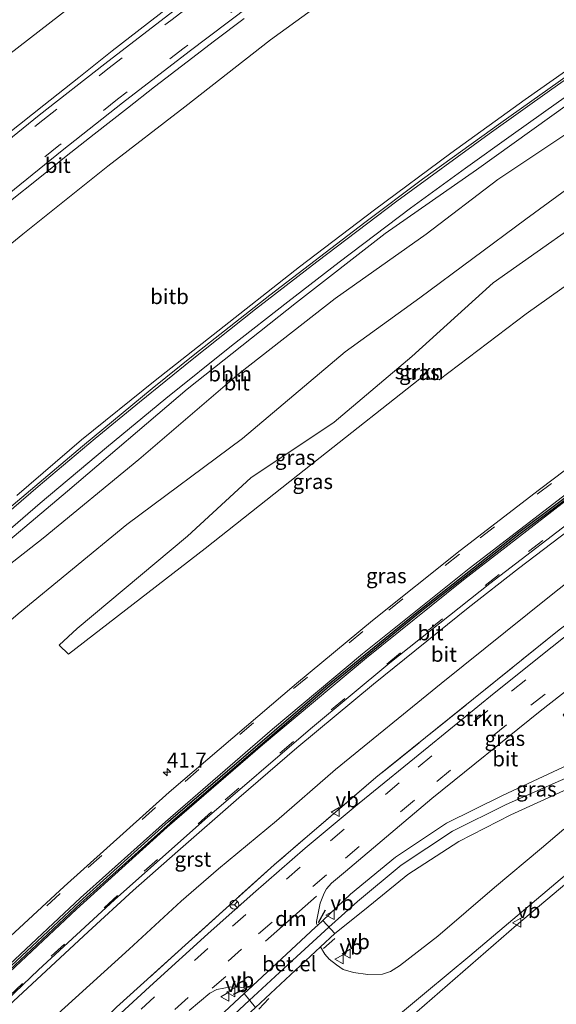
# Model space of a CAD drawing. Units: metres. Extents: x 43864 to 50003, y 418749 to 423596.
# Drawn here: x 47569 to 47659, y 419490 to 419654 of the extents above; entities that cross this region are included whole.
import ezdxf
from ezdxf.enums import TextEntityAlignment as Align

# ---------------------------------------------------------------- set-up
doc = ezdxf.new("R2010")
doc.units = ezdxf.units.M
doc.linetypes.add('IE-TERREINAFSCHEIDING', pattern=[10, 8, -2])
doc.linetypes.add('VW-3-9_STREEP', pattern=[12, 3, -9])
doc.layers.get('0').update_dxf_attribs({"lineweight": 25})
for name, color, linetype, lineweight in [('B-ME-AL-OVERIG-L-B1', 7, 'Continuous', 18), ('B-ME-AM-KILOMETR-S-B1', 7, 'Continuous', 18), ('B-ME-GR-STRUIKEN-GV-B6', 93, 'Continuous', 18), ('B-ME-GW-KRUINLIJN-L-B1', 93, 'Continuous', 18), ('B-ME-GW-TEENLIJN-L-B1', 93, 'Continuous', 18), ('B-ME-IE-GRASLAND-GV-B6', 93, 'Continuous', 18), ('B-ME-IE-TERREINAFSCHEIDING-RASTERHEKWERK-L-B1', 8, 'IE-TERREINAFSCHEIDING', 18), ('B-ME-IE-TERREINAFSCHEIDING-SCHRIKHEK-L-B1', 10, 'Continuous', 25), ('B-ME-OB-BEKLEDING-GV-B6', 253, 'Continuous', 18), ('B-ME-SB-SPOOR-GV-B6', 253, 'Continuous', 18), ('B-ME-SB-SPOOR-L-B1', 253, 'Continuous', 18), ('B-ME-VH-VERH_SOORT-BITUMEN-GV-B6', 8, 'IE-TERREINAFSCHEIDING-NATUURLIJK-HOUTWAL', 18), ('B-ME-VH-VERH_SOORT-GV-B6', 8, 'Continuous', 18), ('B-ME-VH-VERH_SOORT-KLINKERS-GV-B6', 8, 'IE-TERREINAFSCHEIDING-NATUURLIJK-HOUTWAL', 18), ('B-ME-VW-MARKERING-39STREEP-015-L-B1', 255, 'VW-3-9_STREEP', 18), ('B-ME-VW-MARKERING-DRIEHOEK-L-B1', 7, 'VW-HAAIETAND70-R-B', 18), ('B-ME-VW-MARKERING-STREEP-015-L-B1', 7, 'Continuous', 18), ('B-ME-VW-MEUBILAIR_WEGMEUBILAIR-RONA-S-B1', 8, 'Continuous', 18), ('B-ME-VW-MEUBILAIR_WEGMEUBILAIR-VERKEERSBORD-S-B1', 8, 'Continuous', 18)]:
    doc.layers.add(name, color=color, linetype=linetype, lineweight=lineweight)
doc.layers.add('B-ME-VW-VERHOOGDE_RIJBAAN_SCHEIDING-GV-B6', color=8, linetype='Continuous', lineweight=25, plot=False)
doc.styles.add('NLCS-ISO', font='NLCS-ISO.TTF')
doc.linetypes.add('IE-TERREINAFSCHEIDING-NATUURLIJK-HOUTWAL', pattern='A,7,-1.5,[67,NLCS.SHX,S=0.75,R=45,X=0,Y=0],-1.5,7,-1.5,[70,NLCS.SHX,S=0.75,R=0,X=0,Y=0],-1.5', length=20)
doc.linetypes.add('VW-HAAIETAND70-R-B', pattern='A,0,-0.5,[153,NLCS.SHX,S=1,R=180,X=-0.375,Y=0],-0.5', length=1)

# ---------------------------------------------------------------- blocks, each defined once
blk = doc.blocks.new('verkeersbord')
for p, q in [((0, 0.75), (-0.75, -0.625)), ((0.75, -0.625), (0, 0.75)), ((-0.75, -0.625), (0.75, -0.625))]:
    blk.add_line(p, q)
blk = doc.blocks.new('wegwijzer')
for q in [(-0.53, -0.53), (0, 0.75), (0.53, -0.53)]:
    blk.add_line((0, 0), q)
blk.add_circle((0, 0), 0.75)
blk = doc.blocks.new('hecto')
for p, q in [((0, 0.625), (-0.625, 0)), ((0, -0.625), (0, 0.625)), ((-0.625, 0), (0.625, 0)), ((0.625, 0), (0, -0.625))]:
    blk.add_line(p, q)

msp = doc.modelspace()

# ---------------------------------------------------------------- linework, layer by layer
at = {"layer": 'B-ME-AL-OVERIG-L-B1'}
msp.add_polyline3d([(47776.104, 419717.029, 11.257), (47763.591, 419710.063, 11.212), (47746.323, 419700.152, 11.218), (47732.567, 419692.02, 11.215), (47718.909, 419683.716, 11.194), (47708.769, 419677.377, 11.212), (47698.666, 419670.853, 11.23), (47691.085, 419665.858, 11.203), (47685.326, 419662.013, 11.221), (47672.115, 419652.995, 11.221), (47662.286, 419646.136, 11.209), (47649.262, 419636.887, 11.206), (47636.234, 419627.474, 11.212), (47626.581, 419620.285, 11.233), (47610.774, 419608.164, 11.245), (47598.238, 419598.285, 11.23), (47591.157, 419592.604, 11.224), (47579.547, 419582.965, 11.215), (47567.24, 419572.585, 11.203)], dxfattribs=at)
at = {"layer": 'B-ME-GR-STRUIKEN-GV-B6'}
for points in [[(47574.194, 419487.178, 6.271), (47587.31, 419499.047, 6.244), (47595.963, 419507.048, 6.229), (47602.229, 419512.474, 6.286), (47611.853, 419520.488, 6.283), (47621.717, 419529.009, 6.223), (47639.307, 419543.386, 6.115), (47657.418, 419557.912, 6.088), (47674.067, 419571.095, 6.124), (47691.198, 419583.355, 6.07), (47708.966, 419595.762, 6.124), (47728.506, 419608.499, 5.899), (47743.745, 419617.968, 5.914), (47764.296, 419631.074, 6.001), (47787.036, 419644.32, 6.049), (47807.003, 419655.226, 6.01), (47809.226, 419650.78, 4.465)], [(47809.226, 419650.78, 4.465), (47784.277, 419637.114, 4.466), (47752.779, 419618.013, 4.457), (47721.775, 419597.75, 4.468), (47689.309, 419575.138, 4.479), (47659.036, 419552.325, 4.467), (47628.428, 419527.671, 4.439), (47611.47, 419513.138, 4.519), (47585.212, 419489.383, 4.571)], [(47653.526, 419605.008, 7.75), (47638.99, 419594.006, 7.753), (47635.749, 419594.169, 7.759), (47619.151, 419581.053, 7.882), (47599.976, 419565.877, 7.882), (47577.196, 419548.245, 7.957), (47575.651, 419549.769, 7.957), (47578.647, 419552.557, 7.957), (47597.056, 419567.961, 7.9), (47607.606, 419577.682, 7.948), (47621.482, 419586.969, 7.897), (47634.438, 419597.907, 7.81), (47648.019, 419610.178, 7.819), (47668.5, 419624.684, 7.855), (47692.313, 419642.245, 7.789), (47695.73, 419636.701, 7.732), (47688.436, 419629.748, 7.732), (47670.552, 419617.148, 7.732), (47653.526, 419605.008, 7.75)], [(47701.383, 419508.607, 3.862), (47700.193, 419507.496, 3.859), (47707.958, 419499.146, 3.844), (47689.367, 419484.212, 3.862), (47662.894, 419461.917, 3.862), (47640.352, 419442.083, 3.862), (47621.861, 419425.229, 3.898), (47602.201, 419406.133, 3.889), (47600.414, 419403.991, 3.889), (47588.173, 419416.904, 3.964), (47576.519, 419430.079, 4.024), (47591.15, 419447.805, 4.033), (47611.679, 419467.785, 4.108), (47632.742, 419486.412, 4.069), (47651.915, 419503.067, 4.141), (47664.109, 419513.349, 4.096), (47683.983, 419526.556, 4.003), (47688.818, 419525.819, 4.066), (47695.15, 419519.085, 3.979), (47698.043, 419514.587, 3.907), (47701.383, 419508.607, 3.862)]]:
    msp.add_polyline3d(points, dxfattribs=at)
at = {"layer": 'B-ME-GW-KRUINLIJN-L-B1'}
for points in [[(47778.982, 419711.27, 11.044), (47766.2, 419703.718, 11.197), (47747.111, 419692.651, 11.224), (47726.257, 419680.053, 11.152), (47709.872, 419669.633, 11.095), (47694.41, 419659.753, 11.128), (47680.851, 419650.747, 11.083), (47674.372, 419645.926, 11.143), (47670.499, 419641.739, 11.254), (47661.272, 419635.796, 11.248), (47648.804, 419627.447, 11.227), (47636.854, 419618.297, 11.203), (47621.662, 419607.617, 11.212), (47605.663, 419595.1, 11.197), (47588.923, 419580.733, 11.23), (47572.944, 419567.6, 11.227), (47564.657, 419561.171, 11.209)], [(47807.003, 419655.226, 6.01), (47787.036, 419644.32, 6.049), (47764.296, 419631.074, 6.001), (47743.745, 419617.968, 5.914), (47728.506, 419608.499, 5.899), (47708.966, 419595.762, 6.124), (47691.198, 419583.355, 6.07), (47674.067, 419571.095, 6.124), (47657.418, 419557.912, 6.088), (47639.307, 419543.386, 6.115), (47621.717, 419529.009, 6.223), (47611.853, 419520.488, 6.283), (47602.229, 419512.474, 6.286), (47595.963, 419507.048, 6.229), (47587.31, 419499.047, 6.244), (47574.194, 419487.178, 6.271), (47566.125, 419479.324, 6.271), (47556.315, 419469.618, 6.262), (47545.118, 419458.549, 6.244), (47534.908, 419448.037, 6.256), (47527.084, 419440.402, 6.226), (47520.405, 419432.928, 6.217), (47509.298, 419420.416, 6.226)]]:
    msp.add_polyline3d(points, dxfattribs=at)
at = {"layer": 'B-ME-GW-TEENLIJN-L-B1'}
msp.add_polyline3d([(47499.218, 419484.343, 8.248), (47522.744, 419508.157, 8.359), (47539.259, 419524.612, 8.365), (47544.95, 419532.546, 8.503), (47557.776, 419545.602, 8.605), (47568.824, 419554.992, 8.743), (47586.931, 419569.918, 8.698), (47606.198, 419584.212, 8.722), (47623.299, 419598.713, 8.578), (47635.801, 419607.695, 8.581), (47653.453, 419620.837, 8.599), (47666.055, 419630.067, 8.593), (47674.76, 419636.168, 8.659), (47688.54, 419646.362, 8.581), (47702.576, 419655.593, 8.524), (47716.719, 419664.741, 8.545), (47729.466, 419672.198, 8.416), (47744.447, 419681.693, 8.284), (47760.31, 419691.144, 8.227), (47782.845, 419703.545, 8.218)], dxfattribs=at)
at = {"layer": 'B-ME-IE-GRASLAND-GV-B6'}
for points in [[(47480.168, 419482.917, 11.005), (47497.825, 419501.415, 11.071), (47516.452, 419520.347, 11.071), (47530.938, 419534.1, 11.038), (47546.591, 419549.149, 11.041), (47562.733, 419563.446, 11.062), (47577.017, 419575.463, 11.08), (47596.98, 419592.472, 11.077), (47615.206, 419606.907, 11.125), (47630.016, 419618.425, 11.089), (47645.242, 419629.064, 11.122), (47663.681, 419642.257, 11.119), (47681.027, 419654.098, 11.095), (47694.231, 419662.938, 11.05), (47712.577, 419674.749, 11.041), (47732.37, 419687.071, 11.044), (47744.214, 419693.984, 11.074), (47759.434, 419702.573, 11.11), (47768.984, 419708.008, 11.104), (47778.097, 419713.041, 11.104), (47778.982, 419711.27, 11.044)], [(47778.982, 419711.27, 11.044), (47766.2, 419703.718, 11.197), (47747.111, 419692.651, 11.224), (47726.257, 419680.053, 11.152), (47709.872, 419669.633, 11.095), (47694.41, 419659.753, 11.128), (47680.851, 419650.747, 11.083), (47674.372, 419645.926, 11.143), (47670.499, 419641.739, 11.254), (47661.272, 419635.796, 11.248), (47648.804, 419627.447, 11.227), (47636.854, 419618.297, 11.203), (47621.662, 419607.617, 11.212), (47605.663, 419595.1, 11.197), (47588.923, 419580.733, 11.23), (47572.944, 419567.6, 11.227), (47564.657, 419561.171, 11.209)], [(47564.657, 419561.171, 11.209), (47572.944, 419567.6, 11.227), (47588.923, 419580.733, 11.23), (47605.663, 419595.1, 11.197), (47621.662, 419607.617, 11.212), (47636.854, 419618.297, 11.203), (47648.804, 419627.447, 11.227), (47661.272, 419635.796, 11.248), (47670.499, 419641.739, 11.254), (47674.372, 419645.926, 11.143), (47680.851, 419650.747, 11.083), (47694.41, 419659.753, 11.128), (47709.872, 419669.633, 11.095), (47726.257, 419680.053, 11.152), (47747.111, 419692.651, 11.224), (47766.2, 419703.718, 11.197), (47778.982, 419711.27, 11.044), (47782.845, 419703.545, 8.218)], [(47782.845, 419703.545, 8.218), (47760.31, 419691.144, 8.227), (47744.447, 419681.693, 8.284), (47729.466, 419672.198, 8.416), (47716.719, 419664.741, 8.545), (47702.576, 419655.593, 8.524), (47688.54, 419646.362, 8.581), (47674.76, 419636.168, 8.659), (47666.055, 419630.067, 8.593), (47653.453, 419620.837, 8.599), (47635.801, 419607.695, 8.581), (47623.299, 419598.713, 8.578), (47606.198, 419584.212, 8.722), (47586.931, 419569.918, 8.698), (47568.824, 419554.992, 8.743), (47557.776, 419545.602, 8.605), (47544.95, 419532.546, 8.503), (47539.259, 419524.612, 8.365), (47522.744, 419508.157, 8.359), (47499.218, 419484.343, 8.248)], [(47499.218, 419484.343, 8.248), (47522.744, 419508.157, 8.359), (47539.259, 419524.612, 8.365), (47544.95, 419532.546, 8.503), (47557.776, 419545.602, 8.605), (47568.824, 419554.992, 8.743), (47586.931, 419569.918, 8.698), (47606.198, 419584.212, 8.722), (47623.299, 419598.713, 8.578), (47635.801, 419607.695, 8.581), (47653.453, 419620.837, 8.599), (47666.055, 419630.067, 8.593), (47674.76, 419636.168, 8.659), (47688.54, 419646.362, 8.581), (47702.576, 419655.593, 8.524), (47716.719, 419664.741, 8.545), (47729.466, 419672.198, 8.416), (47744.447, 419681.693, 8.284), (47760.31, 419691.144, 8.227), (47782.845, 419703.545, 8.218)], [(47782.845, 419703.545, 8.218), (47800.0507, 419669.1311, 6.8053), (47791.425, 419664.452, 6.8113), (47773.062, 419653.974, 6.8149), (47758.384, 419645.33, 6.8118), (47743.4101, 419636.185, 6.816), (47722.5705, 419622.9662, 6.7874), (47721.3629, 419622.201, 6.7944), (47718.0655, 419620.3986, 6.8125), (47700.0473, 419610.9264, 6.8988), (47696.7389, 419608.9867, 6.9188), (47688.7362, 419603.5578, 6.9426), (47679.7063, 419596.9773, 6.9511), (47675.1587, 419592.815, 6.9447), (47668.7252, 419586.2136, 6.8727), (47664.3831, 419582.2828, 6.8254), (47655.7156, 419575.7259, 6.8302), (47642.517, 419565.563, 6.8487), (47627.86, 419553.864, 6.8397), (47615.187, 419543.399, 6.8407), (47593.983, 419525.236, 6.8475), (47576.4645, 419509.538, 6.865), (47566.0357, 419499.851, 6.8558), (47548.241, 419482.797, 6.8681)], [(47807.003, 419655.226, 6.01), (47787.036, 419644.32, 6.049), (47764.296, 419631.074, 6.001), (47743.745, 419617.968, 5.914), (47728.506, 419608.499, 5.899), (47708.966, 419595.762, 6.124), (47691.198, 419583.355, 6.07), (47674.067, 419571.095, 6.124), (47657.418, 419557.912, 6.088), (47639.307, 419543.386, 6.115), (47621.717, 419529.009, 6.223), (47611.853, 419520.488, 6.283), (47602.229, 419512.474, 6.286), (47595.963, 419507.048, 6.229), (47587.31, 419499.047, 6.244), (47574.194, 419487.178, 6.271)], [(47688.436, 419629.748, 7.732), (47695.73, 419636.701, 7.732), (47692.313, 419642.245, 7.789), (47668.5, 419624.684, 7.855), (47648.019, 419610.178, 7.819), (47634.438, 419597.907, 7.81), (47621.482, 419586.969, 7.897), (47607.606, 419577.682, 7.948), (47597.056, 419567.961, 7.9), (47578.647, 419552.557, 7.957), (47575.651, 419549.769, 7.957), (47577.196, 419548.245, 7.957), (47599.976, 419565.877, 7.882), (47619.151, 419581.053, 7.882), (47635.749, 419594.169, 7.759), (47638.99, 419594.006, 7.753), (47653.526, 419605.008, 7.75), (47670.552, 419617.148, 7.732), (47688.436, 419629.748, 7.732)], [(47620.239, 419509.142, 4.357), (47621.055, 419510.069, 4.357), (47623.359, 419512.037, 4.315), (47637.767, 419524.194, 4.342), (47655.822, 419538.74, 4.303), (47661.1957, 419542.9552, 4.3121), (47674.0193, 419552.8894, 4.2647), (47688.735, 419563.7956, 4.2626), (47704.3134, 419575.0668, 4.2764), (47724.3134, 419589.0351, 4.268), (47740.3869, 419599.7171, 4.2749), (47756.2385, 419609.8316, 4.2797), (47774.641, 419621.1624, 4.2777), (47790.3793, 419630.4353, 4.272), (47808.3209, 419640.5611, 4.2829), (47813.0591, 419643.1138, 4.2788)], [(47814.319, 419640.594, 4.297), (47786.42, 419625.178, 4.18), (47765.659, 419613.198, 4.21), (47742.426, 419598.599, 4.237), (47723.317, 419585.608, 4.264), (47705.267, 419573.135, 4.252), (47688.456, 419560.91, 4.282), (47668.786, 419546.362, 4.333), (47659.656, 419538.125, 4.273), (47664.8101, 419531.8034, 4.2359), (47649.547, 419524.675, 4.111), (47640.219, 419520.095, 4.104), (47631.704, 419514.412, 4.247), (47624.211, 419508.235, 4.187), (47619.6137, 419503.8411, 4.3332), (47618.7379, 419503.0293, 4.3323), (47618.5615, 419503.3522, 4.334), (47618.5377, 419503.6606, 4.2781), (47619.1723, 419506.7339, 4.2689), (47619.82, 419508.419, 4.292), (47620.239, 419509.142, 4.357)], [(47585.212, 419489.383, 4.571), (47611.47, 419513.138, 4.519), (47628.428, 419527.671, 4.439), (47659.036, 419552.325, 4.467), (47689.309, 419575.138, 4.479), (47721.775, 419597.75, 4.468), (47752.779, 419618.013, 4.457)], [(47615.288, 419532.637, 6.513), (47628.071, 419543.273, 6.519), (47643.857, 419556.016, 6.519), (47652.216, 419562.565, 6.51), (47666.149, 419573.128, 6.534)], [(47665.124, 419555.266, 4.468), (47657.845, 419549.506, 4.444), (47648.189, 419541.758, 4.447), (47637.256, 419532.863, 4.435), (47625.65, 419523.434, 4.459), (47616.628, 419515.922, 4.447), (47607.986, 419508.353, 4.462), (47600.413, 419501.618, 4.471), (47591.386, 419493.415, 4.474), (47584.505, 419487.112, 4.438)], [(47625.24, 419482.196, 4.078), (47636.906, 419491.929, 4.084), (47644.132, 419497.974, 4.072), (47664.152, 419514.889, 4.078), (47670.432, 419519.856, 4.033), (47679.698, 419525.553, 4.015), (47688.607, 419530.886, 3.862), (47700.571, 419538.15, 3.373), (47716.002, 419547.339, 2.728), (47720.402, 419549.845, 2.524), (47725.125, 419552.5349, 2.2982), (47725.2118, 419552.2619, 2.3), (47735.0415, 419555.8734, 2.12), (47736.397, 419555.8636, 2.1072), (47737.9075, 419555.5855, 2.0927), (47739.4325, 419554.8361, 2.0767), (47740.5601, 419553.8428, 2.0625), (47741.3887, 419552.6506, 2.0488), (47741.8518, 419551.4766, 2.0369), (47742.0606, 419550.2071, 2.0248), (47741.8785, 419548.3706, 2.0074), (47741.2423, 419547.0506, 1.9935), (47740.4243, 419545.8731, 1.98)], [(47556.953, 419479.777, 6.519), (47567.991, 419490.399, 6.486), (47580.481, 419501.97, 6.471), (47587.983, 419508.847, 6.474), (47595.413, 419515.435, 6.513), (47605.611, 419524.322, 6.498), (47615.288, 419532.637, 6.513)], [(47621.5791, 419501.6998, 4.3037), (47626.572, 419505.634, 4.225), (47633.788, 419511.529, 4.218), (47642.304, 419517.041, 4.192), (47650.947, 419521.496, 4.144), (47664.742, 419527.764, 4.145)], [(47659.792, 419519.088, 4.162), (47656.042, 419515.914, 4.135), (47648.238, 419509.364, 4.144), (47638.766, 419501.228, 4.111), (47632.366, 419496.263, 4.102), (47630.872, 419495.336, 4.093), (47629.533, 419494.9, 4.093), (47627.077, 419494.846, 4.114), (47624.698, 419495.15, 4.156), (47622.991, 419495.681, 4.207), (47621.902, 419496.437, 4.222), (47620.629, 419497.393, 4.273), (47619.937, 419498.243, 4.312), (47619.1899, 419499.4698, 4.3076), (47621.5791, 419501.6998, 4.3037)], [(47664.109, 419513.349, 4.096), (47651.915, 419503.067, 4.141), (47632.742, 419486.412, 4.069)], [(47597.32, 419488.855, 4.285), (47600.766, 419491.743, 4.204), (47601.9052, 419492.3608, 4.3051), (47604.2694, 419492.7621, 4.3242), (47605.8101, 419492.7461, 4.3458), (47606.353, 419492.6, 4.3457), (47607.0735, 419492.2176, 4.3199), (47606.4693, 419491.6576, 4.3193), (47585.75, 419472.295, 4.243)]]:
    msp.add_polyline3d(points, dxfattribs=at)
at = {"layer": 'B-ME-IE-TERREINAFSCHEIDING-RASTERHEKWERK-L-B1'}
msp.add_polyline3d([(47809.226, 419650.78, 4.465), (47784.277, 419637.114, 4.466), (47752.779, 419618.013, 4.457), (47721.775, 419597.75, 4.468), (47689.309, 419575.138, 4.479), (47659.036, 419552.325, 4.467), (47628.428, 419527.671, 4.439), (47611.47, 419513.138, 4.519), (47585.212, 419489.383, 4.571), (47557.301, 419462.52, 4.485), (47532.258, 419436.884, 4.479), (47506.341, 419408.418, 4.461), (47500.573, 419401.712, 4.45)], dxfattribs=at)
at = {"layer": 'B-ME-IE-TERREINAFSCHEIDING-SCHRIKHEK-L-B1'}
for p, q in [((47618.852, 419503.5012, 4.4044), (47620.0319, 419505.6465, 4.339)), ((47621.5859, 419500.8316, 4.3529), (47619.7104, 419499.202, 4.3004)), ((47604.7057, 419491.5808, 4.2865), (47606.4075, 419492.3536, 4.3155)), ((47610.5941, 419490.8106, 4.3033), (47608.9502, 419489.0398, 4.3377))]:
    msp.add_line(p, q, dxfattribs=at)
at = {"layer": 'B-ME-OB-BEKLEDING-GV-B6'}
for points in [[(47745.8453, 419775.4257, 4.12), (47749.7321, 419769.0859, 4.978), (47740.161, 419764.017, 4.974), (47729.558, 419757.871, 5.001), (47718.437, 419751.597, 4.993), (47707.608, 419745.264, 5.005), (47695.989, 419738.306, 5.001), (47686.379, 419732.409, 5.001), (47675.149, 419725.31, 5.031), (47666.551, 419719.868, 5.031), (47657.165, 419713.502, 5.06), (47645.445, 419705.645, 5.085), (47635.336, 419698.737, 5.091), (47624.735, 419691.503, 5.085), (47612.381, 419682.469, 5.108), (47599.548, 419673.092, 5.114), (47587.681, 419664.161, 5.094), (47577.218, 419656.034, 5.14), (47567.412, 419648.397, 5.144)], [(47557.52, 419608.475, 5.58), (47569.576, 419618.298, 5.544), (47583.732, 419629.665, 5.55), (47596.6, 419639.56, 5.576), (47610.87, 419650.722, 5.559), (47624.52, 419660.691, 5.511), (47640.441, 419671.965, 5.481), (47654.402, 419681.92, 5.477), (47669.711, 419692.089, 5.536), (47685.708, 419702.446, 5.511), (47701.635, 419712.69, 5.513), (47718.909, 419723.149, 5.527), (47734.399, 419732.243, 5.525), (47749.961, 419740.852, 5.574), (47761.178, 419746.882, 5.57), (47775.843, 419717.551, 11.185)], [(47775.843, 419717.551, 11.185), (47759.366, 419708.456, 11.209), (47745.519, 419700.409, 11.185), (47730.15, 419691.193, 11.161), (47718.122, 419683.933, 11.173), (47708.143, 419677.759, 11.164), (47693.301, 419668.078, 11.182), (47682.71, 419661.19, 11.176), (47666.211, 419649.853, 11.164), (47653.328, 419640.788, 11.179), (47640.966, 419631.832, 11.176), (47628.226, 419622.399, 11.209), (47615.699, 419612.856, 11.194), (47601.308, 419601.516, 11.182), (47591.647, 419593.898, 11.176), (47579.372, 419584.03, 11.188), (47568.597, 419574.712, 11.155)]]:
    msp.add_polyline3d(points, dxfattribs=at)
at = {"layer": 'B-ME-SB-SPOOR-GV-B6'}
for points in [[(47822.053, 419619.365, 3.237), (47809.698, 419612.512, 3.228), (47797.113, 419605.396, 3.239), (47784.213, 419597.938, 3.227), (47771.754, 419590.505, 3.248), (47763.327, 419585.314, 3.26), (47759.876, 419583.141, 2.565), (47757.24, 419581.6, 2.561), (47758.989, 419578.302, 2.502), (47759.3771, 419577.5446, 2.3897), (47748.954, 419572.322, 2.318), (47736.241, 419565.832, 2.464), (47727.959, 419561.597, 2.581), (47722.9085, 419558.482, 2.688), (47717.858, 419555.367, 2.795), (47682.743, 419535.037, 3.92), (47664.742, 419527.764, 4.145), (47650.947, 419521.496, 4.144), (47642.304, 419517.041, 4.192), (47633.788, 419511.529, 4.218), (47626.572, 419505.634, 4.225), (47621.5791, 419501.6998, 4.3037)], [(47621.5791, 419501.6998, 4.3037), (47619.6137, 419503.8411, 4.3332), (47624.211, 419508.235, 4.187), (47631.704, 419514.412, 4.247), (47640.219, 419520.095, 4.104), (47649.547, 419524.675, 4.111), (47664.8101, 419531.8034, 4.2359), (47681.219, 419538.284, 4.052), (47692.0549, 419544.4505, 3.6818), (47716.082, 419558.124, 2.861), (47734.062, 419569.793, 2.54), (47745.908, 419577.428, 2.441), (47758.589, 419585.348, 2.368), (47770.413, 419592.858, 2.383), (47782.919, 419600.312, 2.337), (47795.214, 419607.599, 2.392), (47812.561, 419617.441, 2.37)], [(47519.458, 419400.82, 4.336), (47510.63, 419390.234, 4.315), (47508.026, 419392.25, 4.22), (47517.129, 419402.938, 4.221), (47530.504, 419417.82, 4.253), (47549.222, 419437.362, 4.298), (47568.144, 419456.117, 4.263), (47585.75, 419472.295, 4.243), (47606.4693, 419491.6576, 4.3193), (47608.3608, 419489.3625, 4.3255), (47587.676, 419470.053, 4.182), (47570.25, 419453.979, 4.275), (47551.356, 419435.043, 4.331), (47533.215, 419415.58, 4.275), (47519.458, 419400.82, 4.336)]]:
    msp.add_polyline3d(points, dxfattribs=at)
at = {"layer": 'B-ME-SB-SPOOR-L-B1'}
msp.add_polyline3d([(47509.3842, 419391.1985, 4.4785), (47518.415, 419401.8446, 4.4745), (47531.9449, 419416.6754, 4.4714), (47550.3434, 419436.2325, 4.4674), (47569.2958, 419455.0738, 4.4514), (47586.7086, 419471.2822, 4.3464), (47607.3311, 419490.4856, 4.3294), (47615.2822, 419497.8526, 4.3184), (47620.6285, 419502.7316, 4.3154), (47625.3678, 419507.029, 4.2894), (47632.6888, 419513.0803, 4.3003), (47641.2037, 419518.7347, 4.3051), (47650.1572, 419523.1723, 4.31), (47664.0145, 419529.289, 4.3019), (47682.0663, 419536.7914, 4.1059), (47716.788, 419556.8956, 2.9226)], dxfattribs=at)
at = {"layer": 'B-ME-VH-VERH_SOORT-BITUMEN-GV-B6'}
for points in [[(47568.597, 419574.712, 11.155), (47579.372, 419584.03, 11.188), (47591.647, 419593.898, 11.176), (47601.308, 419601.516, 11.182), (47615.699, 419612.856, 11.194), (47628.226, 419622.399, 11.209), (47640.966, 419631.832, 11.176), (47653.328, 419640.788, 11.179), (47666.211, 419649.853, 11.164), (47682.71, 419661.19, 11.176), (47693.301, 419668.078, 11.182), (47708.143, 419677.759, 11.164), (47718.122, 419683.933, 11.173), (47730.15, 419691.193, 11.161), (47745.519, 419700.409, 11.185), (47759.366, 419708.456, 11.209), (47775.843, 419717.551, 11.185), (47776.104, 419717.029, 11.257), (47776.291, 419716.654, 11.242), (47777.344, 419714.547, 11.176), (47778.097, 419713.041, 11.104)], [(47778.097, 419713.041, 11.104), (47768.984, 419708.008, 11.104), (47759.434, 419702.573, 11.11), (47744.214, 419693.984, 11.074), (47732.37, 419687.071, 11.044), (47712.577, 419674.749, 11.041), (47694.231, 419662.938, 11.05), (47681.027, 419654.098, 11.095), (47663.681, 419642.257, 11.119), (47645.242, 419629.064, 11.122), (47630.016, 419618.425, 11.089), (47615.206, 419606.907, 11.125), (47596.98, 419592.472, 11.077), (47577.017, 419575.463, 11.08), (47562.733, 419563.446, 11.062), (47546.591, 419549.149, 11.041), (47530.938, 419534.1, 11.038), (47516.452, 419520.347, 11.071), (47497.825, 419501.415, 11.071), (47480.168, 419482.917, 11.005)], [(47566.0357, 419499.851, 6.8558), (47576.4645, 419509.538, 6.865), (47593.983, 419525.236, 6.8475), (47615.187, 419543.399, 6.8407), (47627.86, 419553.864, 6.8397), (47642.517, 419565.563, 6.8487), (47655.7156, 419575.7259, 6.8302), (47664.3831, 419582.2828, 6.8254), (47668.7252, 419586.2136, 6.8727), (47675.1587, 419592.815, 6.9447), (47679.7063, 419596.9773, 6.9511), (47688.7362, 419603.5578, 6.9426), (47696.7389, 419608.9867, 6.9188), (47700.0473, 419610.9264, 6.8988), (47718.0655, 419620.3986, 6.8125), (47721.3629, 419622.201, 6.7944), (47722.5705, 419622.9662, 6.7874), (47743.4101, 419636.185, 6.816), (47758.384, 419645.33, 6.8118), (47773.062, 419653.974, 6.8149), (47791.425, 419664.452, 6.8113)], [(47624.52, 419660.691, 5.511), (47610.87, 419650.722, 5.559), (47596.6, 419639.56, 5.576), (47583.732, 419629.665, 5.55), (47569.576, 419618.298, 5.544), (47557.52, 419608.475, 5.58)], [(47567.412, 419648.397, 5.144), (47577.218, 419656.034, 5.14)], [(47781.2414, 419654.5534, 6.7353), (47763.2805, 419644.0733, 6.7498), (47746.1879, 419633.7062, 6.7574), (47730.9651, 419624.0582, 6.7338), (47709.6822, 419610.0718, 6.767), (47693.1947, 419598.7447, 6.7785), (47676.938, 419587.0821, 6.781), (47652.2898, 419568.621, 6.7819), (47635.5991, 419555.5191, 6.7499), (47620.1176, 419542.862, 6.7774), (47593.8862, 419520.3584, 6.728), (47579.0131, 419506.9842, 6.7246), (47560.5633, 419489.7057, 6.7717)], [(47560.8039, 419489.4543, 6.7486), (47579.2485, 419506.7278, 6.7246), (47594.1158, 419520.097, 6.7143), (47620.341, 419542.5952, 6.7774), (47635.8167, 419555.2475, 6.7819), (47652.5016, 419568.3448, 6.728), (47677.1438, 419586.8015, 6.7291), (47693.3947, 419598.4599, 6.7224), (47709.8764, 419609.783, 6.7038), (47731.1539, 419623.7658, 6.7096), (47746.3713, 419633.4104, 6.697), (47763.4585, 419643.7743, 6.7307), (47781.4146, 419654.2516, 6.6256)], [(47789.625, 419654.9506, 6.5385), (47768.158, 419642.5611, 6.5229), (47766.9086, 419641.7559, 6.5107), (47762.4022, 419637.9825, 6.4588), (47754.6704, 419631.1596, 6.3847), (47752.138, 419629.2872, 6.3637), (47745.7641, 419625.2213, 6.3678), (47741.7272, 419622.7092, 6.3786), (47736.829, 419619.7327, 6.3759), (47732.723, 419617.3812, 6.4055), (47726.4313, 419613.9626, 6.4368), (47722.5334, 419611.986, 6.4821), (47715.3192, 419608.5181, 6.5302), (47711.2372, 419606.4574, 6.55), (47700.7408, 419599.37, 6.5494), (47686.4732, 419589.368, 6.576), (47663.839, 419572.642, 6.554), (47647.4368, 419560.0679, 6.5398), (47630.7906, 419546.7982, 6.5427), (47617.5478, 419535.8357, 6.5414), (47599.9514, 419520.7031, 6.5578), (47584.869, 419507.277, 6.5668), (47572.1639, 419495.605, 6.5669), (47561.66, 419485.594, 6.56)], [(47584.505, 419487.112, 4.438), (47591.386, 419493.415, 4.474), (47600.413, 419501.618, 4.471), (47607.986, 419508.353, 4.462), (47616.628, 419515.922, 4.447), (47625.65, 419523.434, 4.459), (47637.256, 419532.863, 4.435), (47648.189, 419541.758, 4.447), (47657.845, 419549.506, 4.444), (47665.124, 419555.266, 4.468), (47672.626, 419560.849, 4.483), (47680.388, 419566.709, 4.465), (47693.972, 419576.679, 4.45), (47704.327, 419584.015, 4.456), (47719.148, 419594.191, 4.45), (47731.091, 419602.197, 4.462), (47739.473, 419607.818, 4.468), (47754.96, 419617.62, 4.456), (47768.798, 419625.967, 4.444), (47779.254, 419632.173, 4.432), (47789.9737, 419638.4211, 4.4449), (47805.8955, 419647.368, 4.4551)], [(47661.1957, 419542.9552, 4.3121), (47655.822, 419538.74, 4.303), (47637.767, 419524.194, 4.342), (47623.359, 419512.037, 4.315), (47621.055, 419510.069, 4.357), (47620.239, 419509.142, 4.357), (47619.82, 419508.419, 4.292), (47619.1723, 419506.7339, 4.2689), (47618.5377, 419503.6606, 4.2781), (47618.5615, 419503.3522, 4.334), (47618.7379, 419503.0293, 4.3323), (47618.3979, 419502.7141, 4.3319), (47607.0735, 419492.2176, 4.3199), (47606.353, 419492.6, 4.3457), (47605.8101, 419492.7461, 4.3458), (47604.2694, 419492.7621, 4.3242), (47601.9052, 419492.3608, 4.3051), (47600.766, 419491.743, 4.204), (47597.32, 419488.855, 4.285)]]:
    msp.add_polyline3d(points, dxfattribs=at)
at = {"layer": 'B-ME-VH-VERH_SOORT-GV-B6'}
for points in [[(47711.2372, 419606.4574, 6.55), (47711.304, 419606.349, 6.494), (47711.738, 419605.639, 6.494), (47706.557, 419602.16, 6.529), (47700.26, 419597.884, 6.528), (47689.942, 419590.665, 6.528), (47678.344, 419582.253, 6.552), (47666.149, 419573.128, 6.534), (47652.216, 419562.565, 6.51), (47643.857, 419556.016, 6.519), (47628.071, 419543.273, 6.519), (47615.288, 419532.637, 6.513), (47605.611, 419524.322, 6.498), (47595.413, 419515.435, 6.513), (47587.983, 419508.847, 6.474), (47580.481, 419501.97, 6.471), (47567.991, 419490.399, 6.486), (47556.953, 419479.777, 6.519)], [(47561.66, 419485.594, 6.56), (47572.1639, 419495.605, 6.5669), (47584.869, 419507.277, 6.5668), (47599.9514, 419520.7031, 6.5578), (47617.5478, 419535.8357, 6.5414), (47630.7906, 419546.7982, 6.5427), (47647.4368, 419560.0679, 6.5398), (47663.839, 419572.642, 6.554), (47686.4732, 419589.368, 6.576), (47700.7408, 419599.37, 6.5494), (47711.2372, 419606.4574, 6.55)], [(47619.1899, 419499.4698, 4.3076), (47608.3608, 419489.3625, 4.3255), (47606.4693, 419491.6576, 4.3193), (47607.0735, 419492.2176, 4.3199), (47618.3979, 419502.7141, 4.3319), (47618.7379, 419503.0293, 4.3323), (47619.6137, 419503.8411, 4.3332), (47621.5791, 419501.6998, 4.3037), (47619.1899, 419499.4698, 4.3076)]]:
    msp.add_polyline3d(points, dxfattribs=at)
at = {"layer": 'B-ME-VH-VERH_SOORT-KLINKERS-GV-B6'}
for points in [[(47608.3608, 419489.3625, 4.3255), (47619.1899, 419499.4698, 4.3076), (47619.937, 419498.243, 4.312), (47620.629, 419497.393, 4.273), (47621.902, 419496.437, 4.222), (47622.991, 419495.681, 4.207), (47624.698, 419495.15, 4.156), (47627.077, 419494.846, 4.114), (47629.533, 419494.9, 4.093), (47630.872, 419495.336, 4.093), (47632.366, 419496.263, 4.102), (47638.766, 419501.228, 4.111), (47648.238, 419509.364, 4.144), (47656.042, 419515.914, 4.135), (47659.792, 419519.088, 4.162)], [(47664.152, 419514.889, 4.078), (47644.132, 419497.974, 4.072), (47636.906, 419491.929, 4.084), (47625.24, 419482.196, 4.078)]]:
    msp.add_polyline3d(points, dxfattribs=at)
at = {"layer": 'B-ME-VW-MARKERING-39STREEP-015-L-B1'}
msp.add_line((47601.1454, 419492.5428, 4.313), (47609.2931, 419499.7024, 4.3479), dxfattribs=at)
for points in [[(47562.222, 419628.754, 5.383), (47572.885, 419637.321, 5.378), (47583.774, 419645.904, 5.352), (47594.237, 419653.973, 5.364), (47605.499, 419662.397, 5.379), (47616.489, 419670.463, 5.391), (47627.81, 419678.637, 5.366), (47638.565, 419686.297, 5.365), (47645.541, 419691.143, 5.361), (47652.426, 419695.789, 5.358), (47662.193, 419702.344, 5.35), (47671.07, 419708.184, 5.314), (47680.616, 419714.389, 5.352), (47690.872, 419720.894, 5.335), (47701.831, 419727.724, 5.315), (47711.815, 419733.731, 5.29), (47722.835, 419740.207, 5.285), (47732.957, 419745.977, 5.304), (47744.137, 419752.235, 5.33), (47754.782, 419758.057, 5.367)], [(47756.551, 419753.328, 5.47), (47746.269, 419747.675, 5.478), (47735.485, 419741.671, 5.412), (47724.788, 419735.566, 5.442), (47714.619, 419729.56, 5.4), (47704.242, 419723.331, 5.408), (47693.673, 419716.745, 5.423), (47683.339, 419710.213, 5.464), (47673.412, 419703.79, 5.437), (47663.646, 419697.355, 5.474), (47654.532, 419691.207, 5.473), (47644.866, 419684.582, 5.496), (47638.106, 419679.855, 5.494), (47628.193, 419672.79, 5.502), (47617.566, 419665.093, 5.51), (47606.648, 419657.104, 5.462), (47596.481, 419649.425, 5.48), (47585.375, 419640.815, 5.476), (47575.585, 419633.108, 5.477), (47564.498, 419624.181, 5.497)], [(47488.1952, 419418.8317, 6.8844), (47489.1785, 419419.9814, 6.8843), (47499.9366, 419432.0929, 6.8841), (47518.1348, 419451.7664, 6.8934), (47531.6101, 419465.7219, 6.8813), (47549.0542, 419483.0668, 6.8797), (47564.7764, 419498.1677, 6.873), (47580.485, 419512.6998, 6.8618), (47596.6234, 419527.0559, 6.8575), (47614.7076, 419542.528, 6.8467), (47630.6077, 419555.6248, 6.8393), (47645.8154, 419567.6693, 6.8544), (47662.8372, 419580.6387, 6.8542), (47680.5399, 419593.7, 6.8797), (47694.7416, 419603.7527, 6.8639), (47711.5696, 419615.2314, 6.8563), (47731.3617, 419628.1397, 6.8313), (47747.6065, 419638.3735, 6.8299), (47765.2573, 419648.9939, 6.8276), (47781.521, 419658.4235, 6.8268), (47798.9625, 419668.2101, 6.8351), (47800.1851, 419668.8624, 6.8353)], [(47492.2614, 419413.2069, 6.5989), (47501.041, 419423.273, 6.5918), (47513.1663, 419436.5758, 6.5995), (47528.0858, 419452.4702, 6.5979), (47543.0948, 419467.7238, 6.6021), (47558.6374, 419483.0095, 6.5853), (47574.3077, 419497.8752, 6.5965), (47589.8011, 419512.0505, 6.5827), (47603.3063, 419523.95, 6.5811), (47620.9663, 419538.995, 6.5744), (47637.2144, 419552.2985, 6.5688), (47653.8717, 419565.4117, 6.5808), (47672.5551, 419579.4998, 6.5944), (47688.7014, 419591.3017, 6.5968), (47706.2657, 419603.5262, 6.5716), (47723.2314, 419614.8536, 6.5939), (47743.2389, 419627.7424, 6.5889), (47759.4325, 419637.6798, 6.5706), (47775.9595, 419647.4515, 6.5598), (47797.3339, 419659.6284, 6.5781), (47803.2095, 419662.813, 6.5742)], [(47502.3486, 419399.2559, 4.4373), (47504.6002, 419401.8921, 4.4381), (47517.8818, 419416.8899, 4.4337), (47531.0665, 419431.2452, 4.4542), (47544.3911, 419445.226, 4.4575), (47558.9851, 419460.007, 4.4367), (47574.8059, 419475.4482, 4.4692), (47589.317, 419489.0834, 4.4548), (47604.5154, 419502.8735, 4.4621), (47620.8652, 419517.1432, 4.4522), (47635.4743, 419529.4437, 4.4386), (47651.0802, 419542.1129, 4.4459), (47666.6034, 419554.2521, 4.4474), (47684.4319, 419567.6639, 4.4516), (47702.5504, 419580.714, 4.4439), (47719.0723, 419592.1665, 4.4323), (47738.3208, 419604.955, 4.4498), (47756.3049, 419616.3934, 4.4459), (47774.4966, 419627.4839, 4.4383), (47792.7182, 419638.1193, 4.4496), (47807.9792, 419646.6871, 4.4539), (47808.6993, 419647.08, 4.4525), (47810.5731, 419648.0858, 4.4508)], [(47504.6512, 419396.0714, 4.3456), (47507.57, 419399.4842, 4.3466), (47520.0463, 419413.5847, 4.3342), (47534.9767, 419429.817, 4.3732), (47549.324, 419444.8151, 4.3649), (47565.4342, 419461.0108, 4.3478), (47580.2672, 419475.3632, 4.3761), (47594.8972, 419489.0011, 4.3598), (47608.8759, 419501.6129, 4.3761), (47623.3785, 419514.2499, 4.3605), (47638.5831, 419527.0233, 4.3476), (47654.3, 419539.767, 4.3478), (47671.8644, 419553.4473, 4.3468), (47688.2405, 419565.688, 4.3598), (47706.6304, 419578.9002, 4.359), (47724.6255, 419591.2718, 4.3531), (47743.1998, 419603.5403, 4.3642), (47761.3269, 419614.9811, 4.3703), (47777.7674, 419624.9773, 4.361), (47794.3846, 419634.6663, 4.3667), (47808.8179, 419642.7734, 4.3722), (47809.8391, 419643.3311, 4.3729), (47810.5568, 419643.724, 4.3717), (47812.286, 419644.66, 4.3734)]]:
    msp.add_polyline3d(points, dxfattribs=at)
at = {"layer": 'B-ME-VW-MARKERING-DRIEHOEK-L-B1'}
msp.add_line((47618.522, 419507.911, 4.3376), (47610.037, 419500.406, 4.3486), dxfattribs=at)
at = {"layer": 'B-ME-VW-MARKERING-STREEP-015-L-B1'}
for points in [[(47561.569, 419629.468, 5.346), (47572.307, 419638.146, 5.355), (47583.222, 419646.741, 5.332), (47593.857, 419654.917, 5.34), (47604.935, 419663.225, 5.364), (47615.973, 419671.326, 5.366), (47627.241, 419679.485, 5.361), (47638.071, 419687.181, 5.351), (47644.9, 419691.885, 5.32), (47651.908, 419696.642, 5.343), (47661.556, 419703.116, 5.326), (47670.495, 419709.014, 5.296), (47680.133, 419715.286, 5.321), (47690.383, 419721.77, 5.287), (47701.328, 419728.613, 5.287), (47711.418, 419734.683, 5.29), (47722.337, 419741.057, 5.267), (47732.479, 419746.833, 5.255), (47743.596, 419753.065, 5.306), (47754.34, 419758.922, 5.329)], [(47756.92, 419752.365, 5.476), (47746.61, 419746.75, 5.458), (47735.928, 419740.76, 5.427), (47725.438, 419734.773, 5.459), (47715.11, 419728.707, 5.448), (47704.606, 419722.389, 5.453), (47694.138, 419715.818, 5.425), (47683.939, 419709.407, 5.449), (47673.914, 419702.871, 5.438), (47664.272, 419696.517, 5.466), (47654.999, 419690.309, 5.521), (47645.489, 419683.808, 5.527), (47638.607, 419679.032, 5.493), (47628.644, 419671.864, 5.494), (47617.904, 419664.086, 5.518), (47607.288, 419656.29, 5.466), (47597.295, 419648.792, 5.502), (47586.187, 419640.202, 5.496), (47576.124, 419632.251, 5.492), (47565.209, 419623.448, 5.501)], [(47776.291, 419716.654, 11.242), (47770.388, 419713.423, 11.236), (47757.985, 419706.404, 11.23), (47744.917, 419698.854, 11.215), (47737.374, 419694.438, 11.212), (47724.201, 419686.492, 11.2), (47716.593, 419681.811, 11.182), (47709.645, 419677.469, 11.176), (47698.833, 419670.499, 11.215), (47689.72, 419664.481, 11.2), (47679.415, 419657.544, 11.215), (47668.699, 419650.155, 11.212), (47657.767, 419642.493, 11.209), (47647.354, 419635.07, 11.233), (47631.94, 419623.842, 11.245), (47618.599, 419613.733, 11.242), (47608.389, 419605.819, 11.239), (47597.812, 419597.436, 11.242), (47589.006, 419590.294, 11.233), (47581.636, 419584.216, 11.23), (47572.112, 419576.241, 11.209), (47561.101, 419566.756, 11.23)], [(47558.815, 419561.678, 11.179), (47572.47, 419573.442, 11.173), (47583.535, 419582.75, 11.191), (47593.44, 419590.898, 11.191), (47604.37, 419599.684, 11.173), (47613.775, 419607.062, 11.197), (47622.306, 419613.63, 11.185), (47634.237, 419622.654, 11.182), (47643.394, 419629.346, 11.185), (47650.978, 419634.805, 11.203), (47658.875, 419640.387, 11.221), (47667.32, 419646.355, 11.209), (47673.31, 419650.529, 11.203), (47681.209, 419655.926, 11.209), (47691.216, 419662.693, 11.188), (47699.557, 419668.183, 11.179), (47710.055, 419674.941, 11.182), (47716.55, 419679.051, 11.173), (47729.047, 419686.718, 11.212), (47735.955, 419690.845, 11.179), (47751.013, 419699.737, 11.161), (47767.355, 419709.002, 11.17), (47777.344, 419714.547, 11.176)], [(47489.9637, 419416.3854, 6.7776), (47492.6274, 419419.4828, 6.7771), (47503.8054, 419432.0238, 6.7708), (47520.3977, 419449.9133, 6.7825), (47532.1878, 419462.1597, 6.7671), (47545.7539, 419475.7458, 6.783), (47561.8156, 419491.3585, 6.7802), (47579.2077, 419507.6045, 6.7633), (47593.3401, 419520.3032, 6.7564), (47611.1953, 419535.7346, 6.744), (47626.2341, 419548.3034, 6.7455), (47644.0251, 419562.5616, 6.7443), (47659.5586, 419574.5137, 6.7448), (47679.1329, 419589.0804, 6.7615), (47692.6311, 419598.7418, 6.7569), (47710.6173, 419611.0589, 6.7511), (47729.8407, 419623.6857, 6.7276), (47746.8873, 419634.5224, 6.7354), (47765.7231, 419645.8887, 6.7265), (47786.6695, 419658.0071, 6.7294), (47801.4888, 419666.2547, 6.7455)], [(47490.4987, 419415.6453, 6.742), (47500.5357, 419427.065, 6.7334), (47517.4559, 419445.4683, 6.7466), (47530.2953, 419458.9252, 6.7311), (47547.5161, 419476.2102, 6.7413), (47563.6, 419491.7998, 6.7453), (47578.5076, 419505.7247, 6.7294), (47593.6543, 419519.389, 6.7218), (47609.5359, 419533.128, 6.706), (47626.8584, 419547.6423, 6.711), (47643.0729, 419560.6693, 6.7052), (47659.532, 419573.386, 6.7077), (47680.4002, 419588.894, 6.7249), (47691.7811, 419597.0463, 6.7201), (47707.4305, 419607.8199, 6.7098), (47724.9245, 419619.4362, 6.7013), (47743.617, 419631.4116, 6.7067), (47762.0601, 419642.6539, 6.6954), (47780.3533, 419653.3675, 6.6964), (47799.8671, 419664.3649, 6.7148), (47801.8931, 419665.446, 6.7138)], [(47567.1131, 419635.1144, 5.3775), (47573.0756, 419639.8544, 5.3996), (47578.8862, 419644.4691, 5.384), (47584.4705, 419648.8967, 5.3957), (47590.3364, 419653.4557, 5.3879), (47594.2439, 419656.4643, 5.3762)], [(47567.2363, 419623.656, 5.5058), (47572.3927, 419627.781, 5.4915), (47576.8231, 419631.3062, 5.4902), (47581.4807, 419634.9854, 5.4915), (47587.0257, 419639.3469, 5.4928), (47591.5485, 419642.898, 5.5201), (47596.9902, 419647.0734, 5.5227), (47601.5478, 419650.5857, 5.524), (47606.4725, 419654.3006, 5.5071)]]:
    msp.add_polyline3d(points, dxfattribs=at)
at = {"layer": 'B-ME-VW-VERHOOGDE_RIJBAAN_SCHEIDING-GV-B6'}
for points in [[(47560.5633, 419489.7057, 6.7717), (47579.0131, 419506.9842, 6.7246), (47593.8862, 419520.3584, 6.728), (47620.1176, 419542.862, 6.7774), (47635.5991, 419555.5191, 6.7499), (47652.2898, 419568.621, 6.7819), (47676.938, 419587.0821, 6.781), (47693.1947, 419598.7447, 6.7785), (47709.6822, 419610.0718, 6.767), (47730.9651, 419624.0582, 6.7338), (47746.1879, 419633.7062, 6.7574), (47763.2805, 419644.0733, 6.7498), (47781.2414, 419654.5534, 6.7353)], [(47781.4146, 419654.2516, 6.6256), (47763.4585, 419643.7743, 6.7307), (47746.3713, 419633.4104, 6.697), (47731.1539, 419623.7658, 6.7096), (47709.8764, 419609.783, 6.7038), (47693.3947, 419598.4599, 6.7224), (47677.1438, 419586.8015, 6.7291), (47652.5016, 419568.3448, 6.728), (47635.8167, 419555.2475, 6.7819), (47620.341, 419542.5952, 6.7774), (47594.1158, 419520.097, 6.7143), (47579.2485, 419506.7278, 6.7246), (47560.8039, 419489.4543, 6.7486)]]:
    msp.add_polyline3d(points, dxfattribs=at)

# ---------------------------------------------------------------- block references
at = {"layer": 'B-ME-AM-KILOMETR-S-B1', "rotation": 90}
msp.add_blockref('hecto', (47593.618, 419528.582, 6.819), dxfattribs=at)
at = {"layer": 'B-ME-VW-MEUBILAIR_WEGMEUBILAIR-RONA-S-B1', "rotation": 90}
msp.add_blockref('wegwijzer', (47604.859, 419506.479, 3.999), dxfattribs=at)
at = {"layer": 'B-ME-VW-MEUBILAIR_WEGMEUBILAIR-VERKEERSBORD-S-B1', "rotation": 90}
for p in [(47621.725, 419521.929, 4.473), (47620.869, 419504.753, 4.231), (47651.995, 419503.474, 4.156), (47622.3705, 419497.3923, 4.1521), (47623.5586, 419498.287, 4.2094), (47604.2736, 419491.8891, 4.3192), (47603.3198, 419491.1229, 4.2832)]:
    msp.add_blockref('verkeersbord', p, dxfattribs=at)

# ---------------------------------------------------------------- texts
at = {"layer": 'B-ME-AL-OVERIG-L-B1', "ltscale": 0.2, "style": 'NLCS-ISO'}
msp.add_text('bbln', height=2.5, dxfattribs=at).set_placement((47604.1378, 419595.0027), align=Align.MIDDLE_CENTER)
at = {"layer": 'B-ME-AM-KILOMETR-S-B1', "ltscale": 0.2, "style": 'NLCS-ISO'}
msp.add_text('41.7', height=2.5, dxfattribs=at).set_placement((47593.618, 419528.582, 6.819), align=Align.BOTTOM_LEFT)
at = {"layer": 'B-ME-GR-STRUIKEN-GV-B6', "ltscale": 0.2, "style": 'NLCS-ISO'}
for p in [(47635.6806, 419595.3816), (47645.8737, 419537.5561)]:
    msp.add_text('strkn', height=2.5, dxfattribs=at).set_placement(p, align=Align.MIDDLE_CENTER)
at = {"layer": 'B-ME-IE-GRASLAND-GV-B6', "ltscale": 0.2, "style": 'NLCS-ISO'}
for p in [(47635.6905, 419595.245), (47614.9945, 419581.087), (47617.917, 419577.061), (47630.1913, 419561.3456), (47649.9535, 419534.2175), (47655.21, 419525.768)]:
    msp.add_text('gras', height=2.5, dxfattribs=at).set_placement(p, align=Align.MIDDLE_CENTER)
at = {"layer": 'B-ME-OB-BEKLEDING-GV-B6', "ltscale": 0.2, "style": 'NLCS-ISO'}
msp.add_text('bitb', height=2.5, dxfattribs=at).set_placement((47594.0324, 419607.9182), align=Align.MIDDLE_CENTER)
at = {"layer": 'B-ME-VH-VERH_SOORT-BITUMEN-GV-B6', "ltscale": 0.2, "style": 'NLCS-ISO'}
for p in [(47575.3994, 419629.7835), (47605.2381, 419593.5053), (47637.5662, 419551.8305), (47639.7891, 419548.2492), (47650.024, 419530.8076)]:
    msp.add_text('bit', height=2.5, dxfattribs=at).set_placement(p, align=Align.MIDDLE_CENTER)
at = {"layer": 'B-ME-VH-VERH_SOORT-GV-B6', "ltscale": 0.2, "style": 'NLCS-ISO'}
for s, p in [('grst', (47597.9364, 419514.0706)), ('bet.el', (47613.9988, 419496.6261))]:
    msp.add_text(s, height=2.5, dxfattribs=at).set_placement(p, align=Align.MIDDLE_CENTER)
at = {"layer": 'B-ME-VW-MARKERING-DRIEHOEK-L-B1', "ltscale": 0.2, "style": 'NLCS-ISO'}
msp.add_text('dm', height=2.5, dxfattribs=at).set_placement((47614.2795, 419504.1585), align=Align.MIDDLE_CENTER)
at = {"layer": 'B-ME-VW-MEUBILAIR_WEGMEUBILAIR-VERKEERSBORD-S-B1', "ltscale": 0.2, "style": 'NLCS-ISO'}
for p in [(47621.725, 419521.929, 4.473), (47620.869, 419504.753, 4.231), (47651.995, 419503.474, 4.156), (47622.3705, 419497.3923, 4.1521), (47623.5586, 419498.287, 4.2094), (47603.3198, 419491.1229, 4.2832), (47604.2736, 419491.8891, 4.3192)]:
    msp.add_text('vb', height=2.5, dxfattribs=at).set_placement(p, align=Align.BOTTOM_LEFT)

doc.saveas('drawing.dxf')
